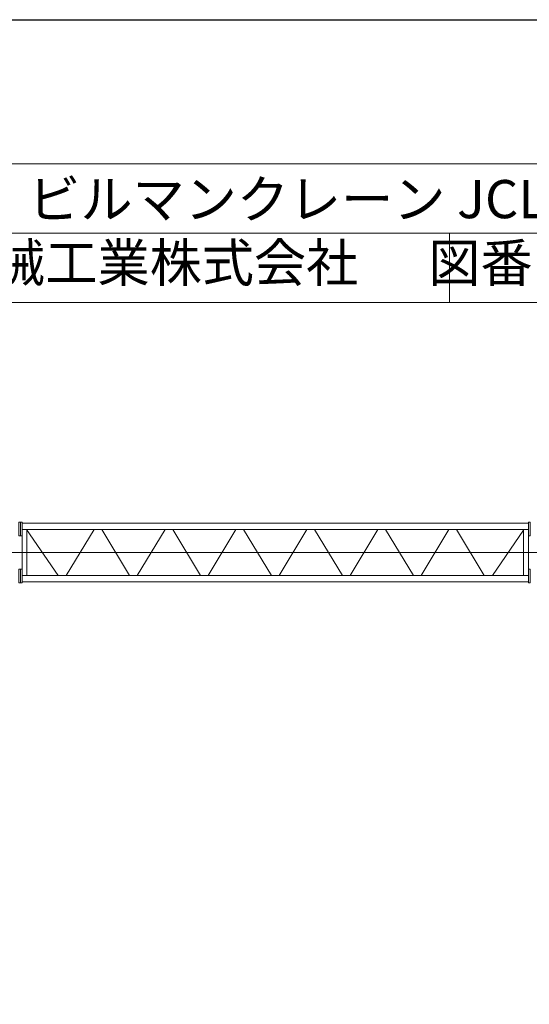
# Model space of a CAD drawing. Units: millimetres. Extents: x 7041 to 35041, y 22335 to 63335.
# Drawn here: x 16840 to 22040, y 53278 to 63335 of the extents above; entities that cross this region are included whole.
import ezdxf

# ---------------------------------------------------------------- set-up
doc = ezdxf.new("R2010")
doc.units = ezdxf.units.MM
doc.linetypes.add('HIDDEN2', pattern=[4.7625, 3.175, -1.5875])
doc.linetypes.add('JIS_08_15', pattern=[17.25, 15, -0.75, 0.75, -0.75])
doc.layers.add('05_寸法___100', color=7, linetype='Continuous')
doc.layers.add('13_当社破線', color=3, linetype='HIDDEN2')
doc.layers.add('10 当社外形線', color=3, linetype='Continuous', lineweight=13)
doc.layers.add('12 当社中心線', color=3, linetype='JIS_08_15', lineweight=13)
doc.layers.add('90 VIEW', color=5, linetype='Continuous', plot=False)
doc.styles.get("Standard").update_dxf_attribs({"font": 'txt.shx', "bigfont": 'extfont2.shx'})

msp = doc.modelspace()

# ---------------------------------------------------------------- linework, layer by layer
at = {"layer": '05_寸法___100', "color": 0, "lineweight": 13}
for p, q in [((13253.27, 61861.66), (28399.58, 61861.66)), ((13253.27, 61154.11), (28399.58, 61154.11)), ((21224.77, 61154.11), (21224.77, 60446.57)), ((28399.58, 60446.57), (13253.27, 60446.57))]:
    msp.add_line(p, q, dxfattribs=at)
at = {"layer": '10 当社外形線', "color": 7, "lineweight": 13}
for p, q in [((16863.57, 58192.72), (22031.55, 58192.72)), ((22031.55, 58127.72), (16863.57, 58127.72)), ((16863.57, 57722.72), (16863.57, 58062.72)), ((17230.94, 57657.72), (16908.21, 58127.72)), ((16913.57, 57657.72), (16913.57, 58119.92)), ((17598.36, 58127.72), (17314.79, 57657.72)), ((17960.36, 57657.72), (17676.79, 58127.72)), ((18322.36, 58127.72), (18038.79, 57657.72)), ((18684.36, 57657.72), (18400.79, 58127.72)), ((19046.36, 58127.72), (18762.79, 57657.72)), ((19408.35, 57657.72), (19124.79, 58127.72)), ((19770.35, 58127.72), (19486.75, 57657.72)), ((20132.35, 57657.72), (19848.75, 58127.72)), ((20494.35, 58127.72), (20210.75, 57657.72)), ((20856.35, 57657.72), (20572.75, 58127.72)), ((21218.35, 58127.72), (20934.75, 57657.72)), ((21580.35, 57657.72), (21296.75, 58127.72)), ((21981.55, 58119.92), (21664.25, 57657.72)), ((21981.55, 57657.72), (21981.55, 58127.72)), ((22031.55, 57722.72), (22031.55, 58062.72)), ((22031.55, 57657.72), (16863.57, 57657.72)), ((16863.57, 57592.72), (22031.55, 57592.72))]:
    msp.add_line(p, q, dxfattribs=at)
for points in [[(16831.57, 58202.72), (16847.57, 58202.72), (16847.57, 58062.72), (16831.57, 58062.72), (16831.57, 58202.72)], [(16863.57, 58202.72), (16847.57, 58202.72), (16847.57, 58062.72), (16863.57, 58062.72), (16863.57, 58202.72)], [(22031.55, 58202.72), (22047.55, 58202.72), (22047.55, 58062.72), (22031.55, 58062.72), (22031.55, 58202.72)], [(16831.57, 57582.72), (16847.57, 57582.72), (16847.57, 57722.72), (16831.57, 57722.72), (16831.57, 57582.72)], [(16863.57, 57582.72), (16847.57, 57582.72), (16847.57, 57722.72), (16863.57, 57722.72), (16863.57, 57582.72)], [(22031.55, 57582.72), (22047.55, 57582.72), (22047.55, 57722.72), (22031.55, 57722.72), (22031.55, 57582.72)]]:
    msp.add_lwpolyline(points, dxfattribs=at)
at = {"layer": '12 当社中心線', "color": 7, "lineweight": 13}
msp.add_line((9643.21, 57892.72), (27882.77, 57892.72), dxfattribs=at)
at = {"layer": '90 VIEW'}
msp.add_lwpolyline([(7041.4, 22335.27), (7041.4, 63335.27), (35041.4, 63335.27), (35041.4, 22335.27)], close=True, dxfattribs=at)

# ---------------------------------------------------------------- texts
at = {"layer": '13_当社破線', "color": 0, "lineweight": 13, "insert": (13909.27, 61697.67), "char_height": 390, "attachment_point": 1}
msp.add_mtext_dynamic_manual_height_columns('図面名称   \u3000ビルマンクレーン JCL-015Ⅱ(自立15m)\\P\u3000\u3000竹本機械工業株式会社      図番     TZK0026', width=14785.9062, gutter_width=12.5, heights=[0], dxfattribs=at)

doc.saveas('drawing.dxf')
